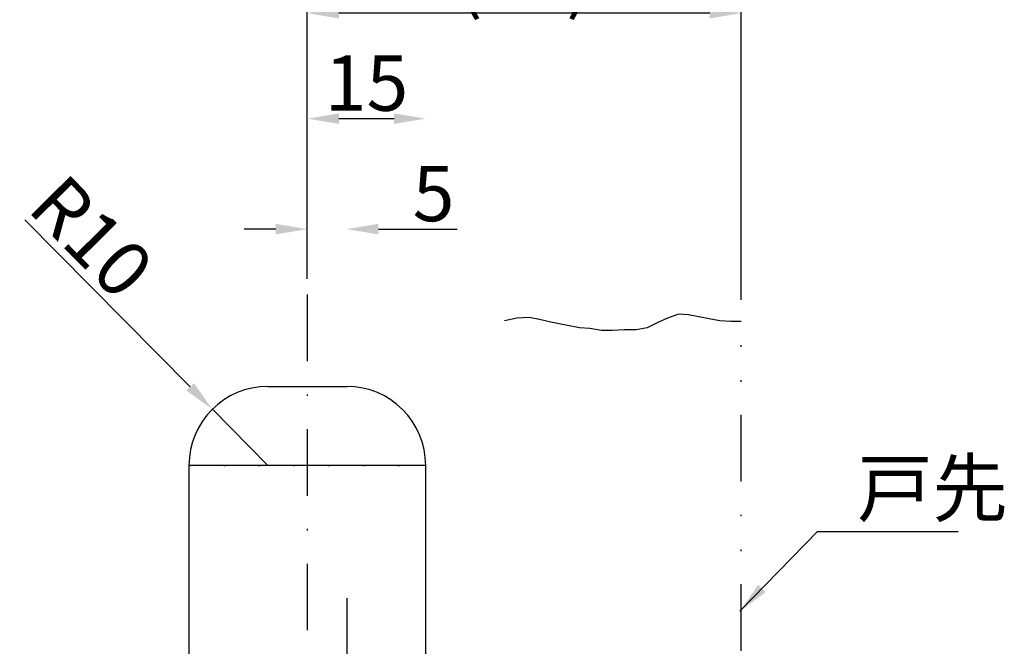
# Model space of a CAD drawing. Extents: x 15 to 859, y 4 to 278.
# Drawn here: x 627 to 689, y 176 to 215 of the extents above; entities that cross this region are included whole.
import ezdxf

# ---------------------------------------------------------------- set-up
doc = ezdxf.new("R2010")
doc.units = 0
doc.header["$LTSCALE"] = 8.42
doc.header["$MEASUREMENT"] = 0
for name, pattern in [('DASHDOT', [1, 0.5, -0.25, 0, -0.25]), ('DIVIDE', [1.25, 0.5, -0.25, 0, -0.25, 0, -0.25]), ('DOT', [0.25, 0, -0.25])]:
    doc.linetypes.add(name, pattern=pattern)
doc.layers.get('0').update_dxf_attribs({"linetype": 'CONTINUOUS'})
doc.layers.get('Defpoints').update_dxf_attribs({"linetype": 'CONTINUOUS'})
doc.styles.add('GMM001', font='txt.shx', dxfattribs={"width": 0.857143, "bigfont": 'bigfont.shx'})
doc.dimstyles.new('GMM002', dxfattribs={"dimtxt": 3.5, "dimasz": 2, "dimexe": 2, "dimexo": 1, "dimgap": 0.5, "dimtad": 1, "dimtih": 1, "dimtoh": 1, "dimdec": 6, "dimdsep": 46, "dimtxsty": 'GMM001', "dimsah": 1, "dimcen": 1, "dimdle": 2.5, "dimse1": 1, "dimse2": 1, "dimclrd": 1, "dimclre": 1, "dimclrt": 7, "dimadec": 0, "dimazin": 0, "dimtfac": 0.625, "dimtdec": 0, "dimtofl": 0, "dimtmove": 0, "dimatfit": 3, "dimfxl": 1, "dimtolj": 1, "dimtzin": 0, "dimarcsym": 0})
doc.dimstyles.new('GMM008', dxfattribs={"dimtxt": 3.5, "dimasz": 2, "dimexe": 2, "dimexo": 1, "dimgap": 0.5, "dimtad": 1, "dimdec": 0, "dimzin": 0, "dimdsep": 46, "dimtxsty": 'GMM001', "dimsah": 1, "dimcen": 1, "dimdle": 2.5, "dimse1": 1, "dimclrd": 1, "dimclre": 1, "dimclrt": 7, "dimadec": 0, "dimazin": 0, "dimtfac": 0.625, "dimtdec": 0, "dimtmove": 0, "dimatfit": 3, "dimfxl": 1, "dimtolj": 1, "dimtzin": 0, "dimarcsym": 0})
doc.dimstyles.new('GMM009', dxfattribs={"dimtxt": 3.5, "dimasz": 2, "dimexe": 2, "dimexo": 1, "dimgap": 0.5, "dimtad": 1, "dimdec": 0, "dimzin": 0, "dimdsep": 46, "dimtxsty": 'GMM001', "dimsah": 1, "dimcen": 1, "dimdle": 2.5, "dimse2": 1, "dimclrd": 1, "dimclre": 1, "dimclrt": 7, "dimadec": 0, "dimazin": 0, "dimtfac": 0.625, "dimtdec": 0, "dimtmove": 0, "dimatfit": 3, "dimfxl": 1, "dimtolj": 1, "dimtzin": 0, "dimarcsym": 0})
doc.dimstyles.new('GMM012', dxfattribs={"dimtxt": 3.5, "dimasz": 2, "dimexe": 2, "dimexo": 1, "dimgap": 0.5, "dimtad": 1, "dimdec": 6, "dimdsep": 46, "dimtxsty": 'GMM001', "dimsah": 1, "dimcen": 1, "dimdle": 2.5, "dimclrd": 1, "dimclre": 1, "dimclrt": 7, "dimadec": 0, "dimazin": 0, "dimtfac": 0.625, "dimtdec": 0, "dimtmove": 0, "dimatfit": 3, "dimfxl": 1, "dimtolj": 1, "dimtzin": 0, "dimarcsym": 0})

# ---------------------------------------------------------------- blocks, each defined once
blk = doc.blocks.new('*D80')
at = {"color": 1, "linetype": 'Continuous', "lineweight": -2}
for p, q in [((626.877, 202.673), (637.353, 192.09)), ((642.277, 187.115), (638.76, 190.668))]:
    blk.add_line(p, q, dxfattribs=at)
at = {"color": 1, "linetype": 'Continuous'}
blk.add_solid([(637.59, 192.324), (637.116, 191.855), (638.76, 190.668)], dxfattribs=at)
at = {"layer": 'Defpoints', "color": 0, "linetype": 'Continuous'}
for p in [(638.76, 190.668), (642.277, 187.115)]:
    blk.add_point(p, dxfattribs=at)
at = {"color": 7, "linetype": 'Continuous', "insert": (631.114, 201.59), "char_height": 3.5, "attachment_point": 5, "rotation": 314.70776, "style": 'GMM001'}
blk.add_mtext('\\A1;\\A1;R10', dxfattribs=at)
blk = doc.blocks.new('*D86')
at = {"color": 1, "linetype": 'Continuous', "lineweight": -2}
for p, q in [((642.777, 202.077), (640.777, 202.077)), ((649.277, 202.077), (654.277, 202.077))]:
    blk.add_line(p, q, dxfattribs=at)
at = {"color": 1, "linetype": 'Continuous'}
for points in [[(642.777, 202.41), (642.777, 201.744), (644.777, 202.077)], [(649.277, 202.41), (649.277, 201.744), (647.277, 202.077)]]:
    blk.add_solid(points, dxfattribs=at)
at = {"layer": 'Defpoints', "color": 0, "linetype": 'Continuous'}
for p in [(647.277, 202.077), (644.777, 197.928), (647.277, 178.704)]:
    blk.add_point(p, dxfattribs=at)
at = {"color": 7, "linetype": 'Continuous', "insert": (652.777, 204.327), "char_height": 3.5, "attachment_point": 5, "style": 'GMM001'}
blk.add_mtext('\\A1;\\A1;5', dxfattribs=at)
blk = doc.blocks.new('*D87')
at = {"color": 1, "linetype": 'Continuous', "lineweight": -2}
blk.add_line((646.777, 209.07), (650.277, 209.07), dxfattribs=at)
at = {"color": 1, "linetype": 'Continuous'}
for points in [[(646.777, 209.403), (646.777, 208.736), (644.777, 209.07)], [(650.277, 209.403), (650.277, 208.736), (652.277, 209.07)]]:
    blk.add_solid(points, dxfattribs=at)
at = {"layer": 'Defpoints', "color": 0, "linetype": 'Continuous'}
for p in [(652.277, 209.07), (644.777, 197.928), (652.277, 187.115)]:
    blk.add_point(p, dxfattribs=at)
at = {"color": 7, "linetype": 'Continuous', "insert": (648.527, 211.32), "char_height": 3.5, "attachment_point": 5, "style": 'GMM001'}
blk.add_mtext('\\A1;\\A1;15', dxfattribs=at)
blk = doc.blocks.new('*D100')
at = {"color": 1, "linetype": 'Continuous', "lineweight": -2}
for p, q in [((644.777, 198.928), (644.777, 217.749)), ((672.277, 197.608), (672.277, 217.749)), ((670.277, 215.749), (646.777, 215.749))]:
    blk.add_line(p, q, dxfattribs=at)
at = {"color": 1, "linetype": 'Continuous'}
for points in [[(646.777, 216.083), (646.777, 215.416), (644.777, 215.749)], [(670.277, 216.083), (670.277, 215.416), (672.277, 215.749)]]:
    blk.add_solid(points, dxfattribs=at)
at = {"layer": 'Defpoints', "color": 0, "linetype": 'Continuous'}
for p in [(644.777, 215.749), (644.777, 197.928), (672.277, 196.608)]:
    blk.add_point(p, dxfattribs=at)
at = {"color": 7, "linetype": 'Continuous', "insert": (658.527, 217.999), "char_height": 3.5, "attachment_point": 5, "style": 'GMM001'}
blk.add_mtext('\\A1;\\A1;(55)', dxfattribs=at)

msp = doc.modelspace()

# ---------------------------------------------------------------- linework, layer by layer
at = {"color": 1, "linetype": 'DASHDOT'}
for p, q in [((644.7771601, 197.9278088), (644.7771601, 14.500903)), ((647.2771601, 178.7037792), (647.2771601, 102.1841868))]:
    msp.add_line(p, q, dxfattribs=at)
at = {"color": 1, "linetype": 'DIVIDE'}
msp.add_line((672.2771601, 14.500903), (672.2771601, 196.6084077), dxfattribs=at)
at = {"color": 7, "linetype": 'Continuous'}
for p, q in [((642.2771602, 192.1148897), (644.7771601, 192.1148897)), ((644.7771601, 192.1148897), (647.2771601, 192.1148897)), ((637.2771603, 187.1148907), (637.2771603, 22.1148889)), ((652.2771599, 22.1148889), (652.2771599, 187.1148907))]:
    msp.add_line(p, q, dxfattribs=at)
at = {"color": 1, "linetype": 'DOT'}
msp.add_line((637.2771603, 187.1148907), (652.2771599, 187.1148907), dxfattribs=at)
at = {"color": 1, "linetype": 'Continuous'}
for p, q in [((644.7771601, 187.1148907), (637.2771603, 187.1148907)), ((652.2771599, 187.1148907), (644.7771601, 187.1148907))]:
    msp.add_line(p, q, dxfattribs=at)
at = {"color": 1, "linetype": 'DIVIDE'}
msp.add_lwpolyline([(672.2771601, 196.2185894), (672.2593844, 196.2185894), (671.6119061, 196.2185894), (670.9212626, 196.2617546), (670.2306191, 196.3912502), (669.5831408, 196.5207459), (668.9356625, 196.6502415), (668.2881842, 196.6934068), (667.5975407, 196.4344154), (666.9500624, 196.1322589), (666.3025841, 195.8301024), (665.6119405, 195.7006067), (664.8781318, 195.7006067), (664.1011579, 195.6574415), (663.4105143, 195.6574415), (662.6767056, 195.7869372), (662.0292273, 195.8301024), (661.1659229, 196.0027633), (660.2162881, 196.1754241), (659.4824793, 196.348085), (658.835001, 196.4775807), (658.0580271, 196.4344154), (657.2810531, 196.2617546)], dxfattribs=at)
at = {"color": 7, "linetype": 'Continuous'}
for centre, start, end in [((642.2771601, 187.1148889), 90, 180), ((647.2771601, 187.1148889), 0, 90)]:
    msp.add_arc(centre, 5, start, end, dxfattribs=at)

# ---------------------------------------------------------------- texts
at = {"color": 7, "insert": (679.6102881, 183.9258677), "char_height": 3.5, "attachment_point": 7, "style": 'GMM001'}
msp.add_mtext('\\A1;戸先', dxfattribs=at)

# ---------------------------------------------------------------- dimensions: what is measured, and where the dimension line sits
at = {"color": 1, "linetype": 'Continuous'}
dim = msp.add_linear_dim(base=(644.7771601, 215.7491984), p1=(672.2771601, 196.6084077), p2=(644.7771601, 197.9278088), angle=180, text='\\A1;(55)', dimstyle='GMM012', override={"dimpost": '(<>)'}, dxfattribs=at)
dim.commit()
dim.dimension.update_dxf_attribs({"geometry": '*D100', "text_midpoint": (658.5271601, 217.9991984)})
for base, p2, text, picture, middle in [((652.2771599, 209.0697994), (652.2771599, 187.1148907), '\\A1;15', '*D87', (648.52716, 211.3197994)), ((647.2771601, 202.0770338), (647.2771601, 178.7037792), '\\A1;5', '*D86', (652.7771601, 204.3270338))]:
    dim = msp.add_linear_dim(base=base, p1=(644.7771601, 197.9278088), p2=p2, text=text, dimstyle='GMM002', override={"dimpost": 'R<>'}, dxfattribs=at)
    dim.commit()
    dim.dimension.update_dxf_attribs({"geometry": picture, "text_midpoint": middle})
dim = msp.add_radius_dim(center=(642.2771601, 187.1148889), mpoint=(638.759705, 190.6684097), text='\\A1;R10', dimstyle='GMM008', dxfattribs=at)
dim.commit()
dim.dimension.update_dxf_attribs({"geometry": '*D80', "text_midpoint": (629.5152595, 200.007642), "dimtype": 164})

# ---------------------------------------------------------------- leaders
at = {"color": 1, "linetype": 'Continuous', "annotation_type": 0, "has_hookline": 1, "hookline_direction": 0, "text_width": 6.4}
msp.add_leader([(672.1804746, 177.8899283), (677.1102881, 182.9258677), (679.1102881, 182.9258677)], dimstyle='GMM009', dxfattribs=at)

doc.saveas('drawing.dxf')
